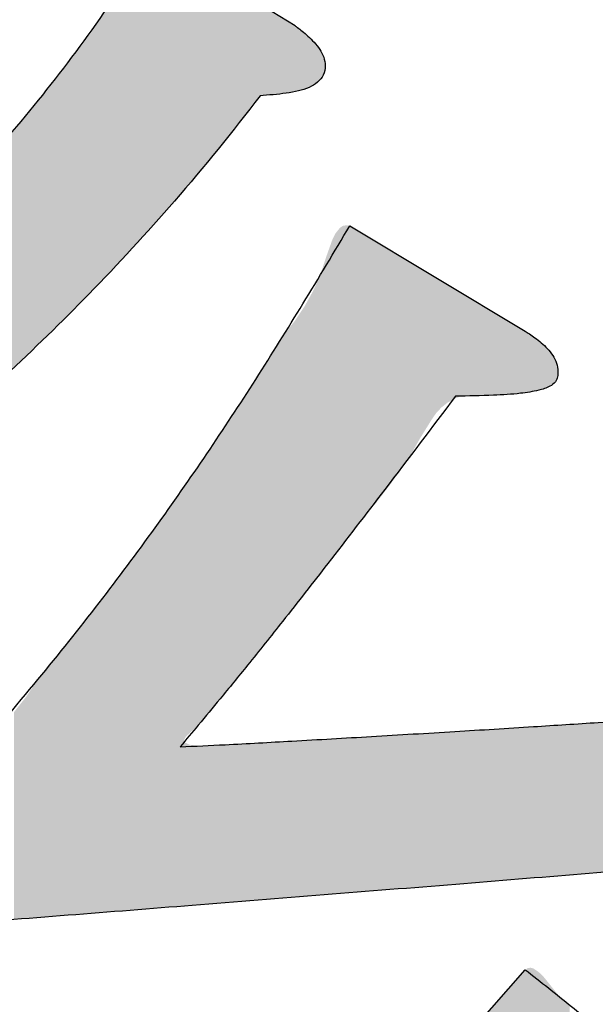
# Model space of a CAD drawing. Extents: x -424 to 186, y -4 to 301.
# Drawn here: x -269 to -268, y 241 to 242 of the extents above; entities that cross this region are included whole.
import ezdxf

# ---------------------------------------------------------------- set-up
doc = ezdxf.new("R2010")
doc.units = 0
doc.layers.add('PV', color=7, linetype='CONTINUOUS')

msp = doc.modelspace()

# ---------------------------------------------------------------- linework, layer by layer
at = {"layer": 'PV', "color": 7, "linetype": 'Continuous'}
for p, q in [((-268.37867, 241.74639), (-268.24162, 241.66247)), ((-268.18912, 241.47023), (-268.02065, 241.36915)), ((-268.12607, 240.63638), (-268.02065, 240.75648))]:
    msp.add_line(p, q, dxfattribs=at)
for points, start_tangent, end_tangent in [([(-268.89047, 241.22508), (-268.80522, 241.28752), (-268.723, 241.35349), (-268.6444, 241.42327), (-268.57006, 241.49717), (-268.50058, 241.57546), (-268.43658, 241.65844), (-268.37867, 241.74639)], (0.818405, 0.574642), (0.516834, 0.856085)), ([(-268.24162, 241.66247), (-268.2393, 241.66055), (-268.23489, 241.65709), (-268.22928, 241.65228), (-268.22336, 241.64635), (-268.21802, 241.63952), (-268.21417, 241.63201), (-268.21268, 241.62402)], (0.675725, -0.737154), (0, -1)), ([(-268.21268, 241.62402), (-268.21462, 241.61491), (-268.22, 241.60807), (-268.22816, 241.60313), (-268.23843, 241.59972), (-268.25015, 241.59749), (-268.26267, 241.59607), (-268.27531, 241.59508)], (0, -1), (-0.997494, -0.070744)), ([(-268.27531, 241.59508), (-268.35746, 241.49402), (-268.43979, 241.4046), (-268.52011, 241.32646), (-268.59623, 241.25923), (-268.66595, 241.20253), (-268.72707, 241.15599), (-268.7774, 241.11924)], (-0.60505, -0.796188), (-0.810208, -0.586142)), ([(-268.55395, 240.95843), (-268.48864, 241.03492), (-268.42974, 241.10862), (-268.37604, 241.18052), (-268.32633, 241.25163), (-268.27942, 241.32295), (-268.23408, 241.39548), (-268.18912, 241.47023)], (0.661087, 0.750309), (0.510077, 0.860129)), ([(-268.02065, 241.36915), (-268.01663, 241.36653), (-268.01126, 241.36281), (-268.00525, 241.35806), (-267.99932, 241.35237), (-267.9942, 241.34583), (-267.99059, 241.33851), (-267.98923, 241.3305)], (0.835705, -0.549178), (0, -1)), ([(-267.98923, 241.3305), (-267.98952, 241.32548), (-267.99152, 241.32067), (-267.99696, 241.31628), (-268.00755, 241.3125), (-268.02501, 241.30954), (-268.05106, 241.30762), (-268.08742, 241.30693)], (0, -1), (-1, 0)), ([(-268.08742, 241.30693), (-268.15553, 241.21721), (-268.21024, 241.14615), (-268.25352, 241.09089), (-268.28735, 241.04856), (-268.31372, 241.01629), (-268.33461, 240.99119), (-268.352, 240.97042)], (-0.602373, -0.798215), (-0.639842, -0.768506)), ([(-268.352, 240.97042), (-268.30879, 240.9724), (-268.24472, 240.97587), (-268.16832, 240.98028), (-268.08813, 240.98508), (-268.01267, 240.98974), (-267.95047, 240.99372), (-267.91006, 240.99646)], (0.99937, 0.035481), (0.99734, 0.072895)), ([(-267.50885, 240.88856), (-267.64455, 240.8755), (-267.8463, 240.85814), (-268.08721, 240.83839), (-268.3404, 240.81813), (-268.57901, 240.79929), (-268.77614, 240.78375), (-268.90494, 240.77343)], (-0.994043, -0.108988), (-0.996595, -0.082448)), ([(-268.02065, 240.75648), (-267.97614, 240.72131), (-267.93515, 240.68736), (-267.89699, 240.65379), (-267.86095, 240.61978), (-267.82633, 240.5845), (-267.79243, 240.54711), (-267.75855, 240.50677)], (0.790324, -0.612689), (0.629669, -0.776864))]:
    msp.add_spline(points, degree=3, dxfattribs=dict(at, start_tangent=start_tangent, end_tangent=end_tangent))
for points in [[(-268.37867, 241.47007), (-268.38432, 241.73729), (-268.37867, 241.74639)], [(-268.37867, 241.47007), (-268.37867, 241.74639), (-268.35746, 241.49402)], [(-268.35746, 241.49402), (-268.37867, 241.74639), (-268.35746, 241.7334)], [(-268.38432, 241.46368), (-268.39721, 241.71658), (-268.38432, 241.73729)], [(-268.38432, 241.46368), (-268.38432, 241.73729), (-268.37867, 241.47007)], [(-268.35746, 241.49402), (-268.35746, 241.7334), (-268.32935, 241.52711)], [(-268.32935, 241.52711), (-268.35746, 241.7334), (-268.32935, 241.71619)], [(-268.39721, 241.44968), (-268.41177, 241.69446), (-268.39721, 241.71658)], [(-268.39721, 241.44968), (-268.39721, 241.71658), (-268.38432, 241.46368)], [(-268.32935, 241.52711), (-268.32935, 241.71619), (-268.30196, 241.5608)], [(-268.30196, 241.5608), (-268.32935, 241.71619), (-268.30196, 241.69942)], [(-268.30196, 241.5608), (-268.30196, 241.69942), (-268.27531, 241.59508)], [(-268.27531, 241.59508), (-268.30196, 241.69942), (-268.27531, 241.6831)], [(-268.41652, 241.42891), (-268.43658, 241.65844), (-268.41652, 241.68725)], [(-268.41177, 241.43387), (-268.41652, 241.68725), (-268.41177, 241.69446)], [(-268.41652, 241.42891), (-268.41652, 241.68725), (-268.41177, 241.43387)], [(-268.41177, 241.43387), (-268.41177, 241.69446), (-268.39721, 241.44968)], [(-268.27531, 241.59508), (-268.27531, 241.6831), (-268.26267, 241.59607)], [(-268.26267, 241.59607), (-268.27531, 241.6831), (-268.26267, 241.67535)], [(-268.26267, 241.59607), (-268.26267, 241.67535), (-268.25015, 241.59749)], [(-268.25015, 241.59749), (-268.26267, 241.67535), (-268.25015, 241.66769)], [(-268.25015, 241.59749), (-268.25015, 241.66769), (-268.24162, 241.59912)], [(-268.24162, 241.59912), (-268.25015, 241.66769), (-268.24162, 241.66247)], [(-268.43658, 241.40796), (-268.43979, 241.65405), (-268.43658, 241.65844)], [(-268.43658, 241.40796), (-268.43658, 241.65844), (-268.41652, 241.42891)], [(-268.24162, 241.59912), (-268.24162, 241.66247), (-268.2393, 241.59956)], [(-268.2393, 241.59956), (-268.24162, 241.66247), (-268.2393, 241.66055)], [(-268.2393, 241.59956), (-268.2393, 241.66055), (-268.23843, 241.59972)], [(-268.23843, 241.59972), (-268.2393, 241.66055), (-268.23843, 241.65987)], [(-268.23843, 241.59972), (-268.23843, 241.65987), (-268.23489, 241.60073)], [(-268.23489, 241.60073), (-268.23843, 241.65987), (-268.23489, 241.65709)], [(-268.23489, 241.60073), (-268.23489, 241.65709), (-268.23322, 241.60121)], [(-268.23322, 241.60121), (-268.23489, 241.65709), (-268.23322, 241.65566)], [(-268.43979, 241.4046), (-268.45725, 241.63027), (-268.43979, 241.65405)], [(-268.43979, 241.4046), (-268.43979, 241.65405), (-268.43658, 241.40796)], [(-268.23322, 241.60121), (-268.23322, 241.65566), (-268.22928, 241.6027)], [(-268.22928, 241.6027), (-268.23322, 241.65566), (-268.22928, 241.65228)], [(-268.22928, 241.6027), (-268.22928, 241.65228), (-268.22816, 241.60313)], [(-268.22816, 241.60313), (-268.22928, 241.65228), (-268.22816, 241.65116)], [(-268.22816, 241.60313), (-268.22816, 241.65116), (-268.2239, 241.6053)], [(-268.2239, 241.6053), (-268.22816, 241.65116), (-268.2239, 241.6469)], [(-268.2239, 241.6053), (-268.2239, 241.6469), (-268.22336, 241.60568)], [(-268.22336, 241.60568), (-268.2239, 241.6469), (-268.22336, 241.64635)], [(-268.22336, 241.60568), (-268.22336, 241.64635), (-268.22, 241.60807)], [(-268.22, 241.60807), (-268.22336, 241.64635), (-268.22, 241.64206)], [(-268.22, 241.60807), (-268.22, 241.64206), (-268.21802, 241.61011)], [(-268.21802, 241.61011), (-268.22, 241.64206), (-268.21802, 241.63952)], [(-268.21802, 241.61011), (-268.21802, 241.63952), (-268.21695, 241.61121)], [(-268.21695, 241.61121), (-268.21802, 241.63952), (-268.21695, 241.63772)], [(-268.45725, 241.38718), (-268.47858, 241.6026), (-268.45725, 241.63027)], [(-268.45725, 241.38718), (-268.45725, 241.63027), (-268.43979, 241.4046)], [(-268.21695, 241.61121), (-268.21695, 241.63772), (-268.21587, 241.61293)], [(-268.21587, 241.61293), (-268.21695, 241.63772), (-268.21587, 241.63588)], [(-268.21587, 241.61293), (-268.21587, 241.63588), (-268.21462, 241.61491)], [(-268.21462, 241.61491), (-268.21587, 241.63588), (-268.21462, 241.63304)], [(-268.21462, 241.61491), (-268.21462, 241.63304), (-268.21417, 241.61629)], [(-268.21417, 241.61629), (-268.21462, 241.63304), (-268.21417, 241.63201)], [(-268.21417, 241.61629), (-268.21417, 241.63201), (-268.21315, 241.61936)], [(-268.21315, 241.61936), (-268.21417, 241.63201), (-268.21315, 241.62832)], [(-268.21315, 241.61936), (-268.21315, 241.62832), (-268.21308, 241.62004)], [(-268.21308, 241.62004), (-268.21315, 241.62832), (-268.21308, 241.62808)], [(-268.21308, 241.62004), (-268.21308, 241.62808), (-268.21268, 241.62402)], [(-268.47945, 241.36501), (-268.50058, 241.57546), (-268.47945, 241.60154)], [(-268.47858, 241.36588), (-268.47945, 241.60154), (-268.47858, 241.6026)], [(-268.47945, 241.36501), (-268.47945, 241.60154), (-268.47858, 241.36588)], [(-268.47858, 241.36588), (-268.47858, 241.6026), (-268.45725, 241.38718)], [(-268.50058, 241.34498), (-268.52011, 241.55245), (-268.50058, 241.57546)], [(-268.50058, 241.34498), (-268.50058, 241.57546), (-268.47945, 241.36501)], [(-268.52011, 241.32646), (-268.52011, 241.55245), (-268.50058, 241.34498)], [(-268.19876, 241.16143), (-268.20281, 241.46298), (-268.19876, 241.46809)], [(-268.19859, 241.16165), (-268.19876, 241.46809), (-268.19859, 241.46831)], [(-268.19876, 241.16143), (-268.19876, 241.46809), (-268.19859, 241.16165)], [(-268.1957, 241.16532), (-268.19859, 241.46831), (-268.1957, 241.47021)], [(-268.19859, 241.16165), (-268.19859, 241.46831), (-268.1957, 241.16532)], [(-268.19231, 241.16965), (-268.1957, 241.47021), (-268.19231, 241.47085)], [(-268.1957, 241.16532), (-268.1957, 241.47021), (-268.19231, 241.16965)], [(-268.19231, 241.16965), (-268.19231, 241.47085), (-268.18893, 241.17395)], [(-268.18893, 241.17395), (-268.19231, 241.47085), (-268.18893, 241.47012)], [(-268.18893, 241.17395), (-268.18893, 241.47012), (-268.18143, 241.1835)], [(-268.18143, 241.1835), (-268.18893, 241.47012), (-268.18143, 241.46562)], [(-268.20281, 241.15611), (-268.20585, 241.4569), (-268.20281, 241.46298)], [(-268.20281, 241.15611), (-268.20281, 241.46298), (-268.19876, 241.16143)], [(-268.18143, 241.1835), (-268.18143, 241.46562), (-268.18061, 241.18454)], [(-268.18061, 241.18454), (-268.18143, 241.46562), (-268.18061, 241.46513)], [(-268.18061, 241.18454), (-268.18061, 241.46513), (-268.17891, 241.18671)], [(-268.17891, 241.18671), (-268.18061, 241.46513), (-268.17891, 241.46411)], [(-268.17891, 241.18671), (-268.17891, 241.46411), (-268.1649, 241.20326)], [(-268.1649, 241.20326), (-268.17891, 241.46411), (-268.1649, 241.4557)], [(-268.20585, 241.15212), (-268.21195, 241.43986), (-268.20585, 241.4569)], [(-268.20585, 241.15212), (-268.20585, 241.4569), (-268.20281, 241.15611)], [(-268.1649, 241.20326), (-268.1649, 241.4557), (-268.16232, 241.20632)], [(-268.16232, 241.20632), (-268.1649, 241.4557), (-268.16232, 241.45415)], [(-268.16232, 241.20632), (-268.16232, 241.45415), (-268.14672, 241.22672)], [(-268.14672, 241.22672), (-268.16232, 241.45415), (-268.14672, 241.44479)], [(-268.21195, 241.14412), (-268.21757, 241.42266), (-268.21195, 241.43986)], [(-268.21195, 241.14412), (-268.21195, 241.43986), (-268.20585, 241.15212)], [(-268.14672, 241.22672), (-268.14672, 241.44479), (-268.14202, 241.23354)], [(-268.14202, 241.23354), (-268.14672, 241.44479), (-268.14202, 241.44197)], [(-268.14202, 241.23354), (-268.14202, 241.44197), (-268.13215, 241.24788)], [(-268.13215, 241.24788), (-268.14202, 241.44197), (-268.13215, 241.43605)], [(-268.13215, 241.24788), (-268.13215, 241.43605), (-268.12158, 241.26633)], [(-268.12158, 241.26633), (-268.13215, 241.43605), (-268.12158, 241.42971)], [(-268.21824, 241.13586), (-268.22442, 241.40754), (-268.21824, 241.42118)], [(-268.21757, 241.13674), (-268.21824, 241.42118), (-268.21757, 241.42266)], [(-268.21824, 241.13586), (-268.21824, 241.42118), (-268.21757, 241.13674)], [(-268.21757, 241.13674), (-268.21757, 241.42266), (-268.21195, 241.14412)], [(-268.12158, 241.26633), (-268.12158, 241.42971), (-268.11908, 241.27038)], [(-268.11908, 241.27038), (-268.12158, 241.42971), (-268.11908, 241.42821)], [(-268.11908, 241.27038), (-268.11908, 241.42821), (-268.11546, 241.27624)], [(-268.11546, 241.27624), (-268.11908, 241.42821), (-268.11546, 241.42603)], [(-268.11546, 241.27624), (-268.11546, 241.42603), (-268.11041, 241.28441)], [(-268.11041, 241.28441), (-268.11546, 241.42603), (-268.11041, 241.42301)], [(-268.11041, 241.28441), (-268.11041, 241.42301), (-268.10617, 241.29053)], [(-268.10617, 241.29053), (-268.11041, 241.42301), (-268.10617, 241.42046)], [(-268.10617, 241.29053), (-268.10617, 241.42046), (-268.10107, 241.29595)], [(-268.10107, 241.29595), (-268.10617, 241.42046), (-268.10107, 241.4174)], [(-268.10107, 241.29595), (-268.10107, 241.4174), (-268.09523, 241.30056)], [(-268.09523, 241.30056), (-268.10107, 241.4174), (-268.09523, 241.4139)], [(-268.09523, 241.30056), (-268.09523, 241.4139), (-268.08877, 241.30425)], [(-268.08877, 241.30425), (-268.09523, 241.4139), (-268.08877, 241.41002)], [(-268.22442, 241.12797), (-268.2325, 241.39303), (-268.22442, 241.40754)], [(-268.22442, 241.12797), (-268.22442, 241.40754), (-268.21824, 241.13586)], [(-268.08877, 241.30425), (-268.08877, 241.41002), (-268.08787, 241.3046)], [(-268.08787, 241.3046), (-268.08877, 241.41002), (-268.08787, 241.40948)], [(-268.08787, 241.3046), (-268.08787, 241.40948), (-268.08234, 241.30675)], [(-268.08234, 241.30675), (-268.08787, 241.40948), (-268.08234, 241.40616)], [(-268.08234, 241.30675), (-268.08234, 241.40616), (-268.08183, 241.30695)], [(-268.08183, 241.30695), (-268.08234, 241.40616), (-268.08183, 241.40586)], [(-268.08183, 241.30695), (-268.08183, 241.40586), (-268.06798, 241.30796)], [(-268.06798, 241.30796), (-268.08183, 241.40586), (-268.06798, 241.39755)], [(-268.2325, 241.11767), (-268.23913, 241.38315), (-268.2325, 241.39303)], [(-268.2325, 241.11767), (-268.2325, 241.39303), (-268.22442, 241.12797)], [(-268.06798, 241.30796), (-268.06798, 241.39755), (-268.06193, 241.30776)], [(-268.06193, 241.30776), (-268.06798, 241.39755), (-268.06193, 241.39392)], [(-268.06193, 241.30776), (-268.06193, 241.39392), (-268.05838, 241.30764)], [(-268.05838, 241.30764), (-268.06193, 241.39392), (-268.05838, 241.39179)], [(-268.23913, 241.10921), (-268.24175, 241.37924), (-268.23913, 241.38315)], [(-268.23913, 241.10921), (-268.23913, 241.38315), (-268.2325, 241.11767)], [(-268.05838, 241.30764), (-268.05838, 241.39179), (-268.0541, 241.3075)], [(-268.0541, 241.3075), (-268.05838, 241.39179), (-268.0541, 241.38922)], [(-268.0541, 241.3075), (-268.0541, 241.38922), (-268.04331, 241.30785)], [(-268.04331, 241.30785), (-268.0541, 241.38922), (-268.04331, 241.38275)], [(-268.24175, 241.10587), (-268.25103, 241.36761), (-268.24175, 241.37924)], [(-268.24175, 241.10587), (-268.24175, 241.37924), (-268.23913, 241.10921)], [(-268.04331, 241.30785), (-268.04331, 241.38275), (-268.04031, 241.30811)], [(-268.04031, 241.30811), (-268.04331, 241.38275), (-268.04031, 241.38095)], [(-268.04031, 241.30811), (-268.04031, 241.38095), (-268.03255, 241.30879)], [(-268.03255, 241.30879), (-268.04031, 241.38095), (-268.03255, 241.37629)], [(-268.03255, 241.30879), (-268.03255, 241.37629), (-268.02567, 241.30961)], [(-268.02567, 241.30961), (-268.03255, 241.37629), (-268.02567, 241.37216)], [(-268.2521, 241.09269), (-268.26497, 241.3467), (-268.2521, 241.36626)], [(-268.25103, 241.09404), (-268.2521, 241.36626), (-268.25103, 241.36761)], [(-268.2521, 241.09269), (-268.2521, 241.36626), (-268.25103, 241.09404)], [(-268.25103, 241.09404), (-268.25103, 241.36761), (-268.24175, 241.10587)], [(-268.02567, 241.30961), (-268.02567, 241.37216), (-268.02051, 241.31023)], [(-268.02051, 241.31023), (-268.02567, 241.37216), (-268.02051, 241.36906)], [(-268.02051, 241.31023), (-268.02051, 241.36906), (-268.01751, 241.31059)], [(-268.01751, 241.31059), (-268.02051, 241.36906), (-268.01751, 241.36711)], [(-268.01751, 241.31059), (-268.01751, 241.36711), (-268.0164, 241.31072)], [(-268.0164, 241.31072), (-268.01751, 241.36711), (-268.0164, 241.36636)], [(-268.0164, 241.31072), (-268.0164, 241.36636), (-268.01363, 241.31132)], [(-268.01363, 241.31132), (-268.0164, 241.36636), (-268.01363, 241.3645)], [(-268.01363, 241.31132), (-268.01363, 241.3645), (-268.0092, 241.31228)], [(-268.0092, 241.31228), (-268.01363, 241.3645), (-268.0092, 241.36127)], [(-268.0092, 241.31228), (-268.0092, 241.36127), (-268.00486, 241.31322)], [(-268.00486, 241.31322), (-268.0092, 241.36127), (-268.00486, 241.35771)], [(-268.00486, 241.31322), (-268.00486, 241.35771), (-268.00454, 241.31334)], [(-268.00454, 241.31334), (-268.00486, 241.35771), (-268.00454, 241.35745)], [(-268.00454, 241.31334), (-268.00454, 241.35745), (-268.00239, 241.31416)], [(-268.00239, 241.31416), (-268.00454, 241.35745), (-268.00239, 241.35539)], [(-268.00239, 241.31416), (-268.00239, 241.35539), (-267.99998, 241.31509)], [(-267.99998, 241.31509), (-268.00239, 241.35539), (-267.99998, 241.35308)], [(-268.26497, 241.07653), (-268.2701, 241.3389), (-268.26497, 241.3467)], [(-268.26497, 241.07653), (-268.26497, 241.3467), (-268.2521, 241.09269)], [(-267.99998, 241.31509), (-267.99998, 241.35308), (-267.99716, 241.31617)], [(-267.99716, 241.31617), (-267.99998, 241.35308), (-267.99716, 241.34975)], [(-267.99716, 241.31617), (-267.99716, 241.34975), (-267.99585, 241.31696)], [(-267.99585, 241.31696), (-267.99716, 241.34975), (-267.99585, 241.3482)], [(-267.99585, 241.31696), (-267.99585, 241.3482), (-267.99471, 241.31764)], [(-267.99471, 241.31764), (-267.99585, 241.3482), (-267.99471, 241.3464)], [(-267.99471, 241.31764), (-267.99471, 241.3464), (-267.99253, 241.31949)], [(-267.99253, 241.31949), (-267.99471, 241.3464), (-267.99253, 241.34296)], [(-268.2701, 241.07009), (-268.27701, 241.32755), (-268.2701, 241.3389)], [(-268.2701, 241.07009), (-268.2701, 241.3389), (-268.26497, 241.07653)], [(-267.99253, 241.31949), (-267.99253, 241.34296), (-267.99246, 241.3196)], [(-267.99246, 241.3196), (-267.99253, 241.34296), (-267.99246, 241.34285)], [(-267.99246, 241.3196), (-267.99246, 241.34285), (-267.99018, 241.32309)], [(-267.99018, 241.32309), (-267.99246, 241.34285), (-267.99018, 241.33714)], [(-267.99018, 241.32309), (-267.99018, 241.33714), (-267.99015, 241.32324)], [(-267.99015, 241.32324), (-267.99018, 241.33714), (-267.99015, 241.33706)], [(-267.99015, 241.32324), (-267.99015, 241.33706), (-267.98934, 241.32686)], [(-267.98934, 241.32686), (-267.99015, 241.33706), (-267.98934, 241.33159)], [(-268.27701, 241.06141), (-268.27818, 241.32564), (-268.27701, 241.32755)], [(-268.27701, 241.06141), (-268.27701, 241.32755), (-268.2701, 241.07009)], [(-267.98934, 241.32686), (-267.98934, 241.33159), (-267.98924, 241.33087)], [(-268.27818, 241.05995), (-268.28714, 241.31093), (-268.27818, 241.32564)], [(-268.27818, 241.05995), (-268.27818, 241.32564), (-268.27701, 241.06141)], [(-268.28714, 241.04887), (-268.29078, 241.30529), (-268.28714, 241.31093)], [(-268.28714, 241.04887), (-268.28714, 241.31093), (-268.27818, 241.05995)], [(-268.29078, 241.04439), (-268.30058, 241.29008), (-268.29078, 241.30529)], [(-268.29078, 241.04439), (-268.29078, 241.30529), (-268.28714, 241.04887)], [(-268.30058, 241.03228), (-268.30489, 241.28338), (-268.30058, 241.29008)], [(-268.30058, 241.03228), (-268.30058, 241.29008), (-268.29078, 241.04439)], [(-268.30489, 241.02704), (-268.3112, 241.27405), (-268.30489, 241.28338)], [(-268.30489, 241.02704), (-268.30489, 241.28338), (-268.30058, 241.03228)], [(-268.3112, 241.01939), (-268.31913, 241.26229), (-268.3112, 241.27405)], [(-268.3112, 241.01939), (-268.3112, 241.27405), (-268.30489, 241.02704)], [(-268.31913, 241.00975), (-268.32323, 241.25622), (-268.31913, 241.26229)], [(-268.31913, 241.00975), (-268.31913, 241.26229), (-268.3112, 241.01939)], [(-268.32649, 241.00003), (-268.33168, 241.24398), (-268.32649, 241.2515)], [(-268.32323, 241.00433), (-268.32649, 241.2515), (-268.32323, 241.25622)], [(-268.32649, 241.00003), (-268.32649, 241.2515), (-268.32323, 241.00433)], [(-268.32323, 241.00433), (-268.32323, 241.25622), (-268.31913, 241.00975)], [(-268.33168, 240.99437), (-268.33473, 241.23957), (-268.33168, 241.24398)], [(-268.33168, 240.99437), (-268.33168, 241.24398), (-268.32649, 241.00003)], [(-268.33744, 240.98854), (-268.34307, 241.2275), (-268.33744, 241.23565)], [(-268.33473, 240.99105), (-268.33744, 241.23565), (-268.33473, 241.23957)], [(-268.33744, 240.98854), (-268.33744, 241.23565), (-268.33473, 240.99105)], [(-268.33473, 240.99105), (-268.33473, 241.23957), (-268.33168, 240.99437)], [(-268.34655, 240.98013), (-268.34787, 241.22056), (-268.34655, 241.22247)], [(-268.34448, 240.98202), (-268.34655, 241.22247), (-268.34448, 241.22547)], [(-268.34655, 240.98013), (-268.34655, 241.22247), (-268.34448, 240.98202)], [(-268.34307, 240.98332), (-268.34448, 241.22547), (-268.34307, 241.2275)], [(-268.34448, 240.98202), (-268.34448, 241.22547), (-268.34307, 240.98332)], [(-268.34307, 240.98332), (-268.34307, 241.2275), (-268.33744, 240.98854)], [(-268.34828, 240.81752), (-268.36092, 241.20166), (-268.34828, 241.21997)], [(-268.34787, 240.97765), (-268.34828, 241.21997), (-268.34787, 241.22056)], [(-268.34828, 240.97488), (-268.34828, 241.21997), (-268.34787, 240.97765)], [(-268.34787, 240.97765), (-268.34787, 241.22056), (-268.34655, 240.98013)], [(-268.36092, 240.81652), (-268.40076, 241.14681), (-268.36092, 241.20166)], [(-268.36092, 240.81652), (-268.36092, 241.20166), (-268.34828, 240.81752)], [(-268.40076, 240.81337), (-268.42172, 241.11879), (-268.40076, 241.14681)], [(-268.40076, 240.81337), (-268.40076, 241.14681), (-268.36092, 240.81652)], [(-268.42172, 240.8117), (-268.44328, 241.09122), (-268.42172, 241.11879)], [(-268.42172, 240.8117), (-268.42172, 241.11879), (-268.40076, 240.81337)], [(-268.44328, 240.81), (-268.46646, 241.06307), (-268.44328, 241.09122)], [(-268.44328, 240.81), (-268.44328, 241.09122), (-268.42172, 240.8117)], [(-268.46707, 240.80811), (-268.48904, 241.03444), (-268.46707, 241.0623)], [(-268.46646, 240.80816), (-268.46707, 241.0623), (-268.46646, 241.06307)], [(-268.46707, 240.80811), (-268.46707, 241.0623), (-268.46646, 240.80816)], [(-268.46646, 240.80816), (-268.46646, 241.06307), (-268.44328, 240.81)], [(-268.48904, 240.80651), (-268.49983, 241.01854), (-268.48904, 241.03444)], [(-268.48904, 240.80651), (-268.48904, 241.03444), (-268.46707, 240.80811)], [(-268.49983, 240.80573), (-268.51172, 241.00345), (-268.49983, 241.01854)], [(-268.49983, 240.80573), (-268.49983, 241.01854), (-268.48904, 240.80651)], [(-268.51172, 240.80486), (-268.51172, 241.00345), (-268.49983, 240.80573)], [(-267.91996, 240.85195), (-267.95497, 240.99342), (-267.91996, 240.99576)], [(-268.06798, 240.8399), (-268.08183, 240.98548), (-268.06798, 240.98632)], [(-268.06193, 240.84037), (-268.06798, 240.98632), (-268.06193, 240.98669)], [(-268.06798, 240.8399), (-268.06798, 240.98632), (-268.06193, 240.84037)], [(-268.05838, 240.84064), (-268.06193, 240.98669), (-268.05838, 240.9869)], [(-268.06193, 240.84037), (-268.06193, 240.98669), (-268.05838, 240.84064)], [(-268.0541, 240.84097), (-268.05838, 240.9869), (-268.0541, 240.98717)], [(-268.05838, 240.84064), (-268.05838, 240.9869), (-268.0541, 240.84097)], [(-268.04331, 240.84181), (-268.0541, 240.98717), (-268.04331, 240.98784)], [(-268.0541, 240.84097), (-268.0541, 240.98717), (-268.04331, 240.84181)], [(-268.04031, 240.84205), (-268.04331, 240.98784), (-268.04031, 240.98803)], [(-268.04331, 240.84181), (-268.04331, 240.98784), (-268.04031, 240.84205)], [(-268.03255, 240.84265), (-268.04031, 240.98803), (-268.03255, 240.98851)], [(-268.04031, 240.84205), (-268.04031, 240.98803), (-268.03255, 240.84265)], [(-268.02567, 240.84319), (-268.03255, 240.98851), (-268.02567, 240.98894)], [(-268.03255, 240.84265), (-268.03255, 240.98851), (-268.02567, 240.84319)], [(-268.02051, 240.84359), (-268.02567, 240.98894), (-268.02051, 240.98926)], [(-268.02567, 240.84319), (-268.02567, 240.98894), (-268.02051, 240.84359)], [(-268.01751, 240.84382), (-268.02051, 240.98926), (-268.01751, 240.98945)], [(-268.02051, 240.84359), (-268.02051, 240.98926), (-268.01751, 240.84382)], [(-268.0164, 240.84391), (-268.01751, 240.98945), (-268.0164, 240.98952)], [(-268.01751, 240.84382), (-268.01751, 240.98945), (-268.0164, 240.84391)], [(-268.01363, 240.84412), (-268.0164, 240.98952), (-268.01363, 240.98969)], [(-268.0164, 240.84391), (-268.0164, 240.98952), (-268.01363, 240.84412)], [(-268.0092, 240.84447), (-268.01363, 240.98969), (-268.0092, 240.98996)], [(-268.01363, 240.84412), (-268.01363, 240.98969), (-268.0092, 240.84447)], [(-268.00486, 240.8448), (-268.0092, 240.98996), (-268.00486, 240.99024)], [(-268.0092, 240.84447), (-268.0092, 240.98996), (-268.00486, 240.8448)], [(-268.00454, 240.84483), (-268.00486, 240.99024), (-268.00454, 240.99025)], [(-268.00486, 240.8448), (-268.00486, 240.99024), (-268.00454, 240.84483)], [(-268.00239, 240.845), (-268.00454, 240.99025), (-268.00239, 240.99039)], [(-268.00454, 240.84483), (-268.00454, 240.99025), (-268.00239, 240.845)], [(-267.99998, 240.84518), (-268.00239, 240.99039), (-267.99998, 240.99054)], [(-268.00239, 240.845), (-268.00239, 240.99039), (-267.99998, 240.84518)], [(-267.99716, 240.8454), (-267.99998, 240.99054), (-267.99716, 240.99072)], [(-267.99998, 240.84518), (-267.99998, 240.99054), (-267.99716, 240.8454)], [(-267.99585, 240.84551), (-267.99716, 240.99072), (-267.99585, 240.99081)], [(-267.99716, 240.8454), (-267.99716, 240.99072), (-267.99585, 240.84551)], [(-267.99471, 240.84559), (-267.99585, 240.99081), (-267.99471, 240.99088)], [(-267.99585, 240.84551), (-267.99585, 240.99081), (-267.99471, 240.84559)], [(-267.99253, 240.84576), (-267.99471, 240.99088), (-267.99253, 240.99102)], [(-267.99471, 240.84559), (-267.99471, 240.99088), (-267.99253, 240.84576)], [(-267.99253, 240.84576), (-267.99253, 240.99102), (-267.99246, 240.84577)], [(-267.99246, 240.84577), (-267.99253, 240.99102), (-267.99246, 240.99102)], [(-267.99018, 240.84595), (-267.99246, 240.99102), (-267.99018, 240.99117)], [(-267.99246, 240.84577), (-267.99246, 240.99102), (-267.99018, 240.84595)], [(-267.99018, 240.84595), (-267.99018, 240.99117), (-267.99015, 240.84595)], [(-267.99015, 240.84595), (-267.99018, 240.99117), (-267.99015, 240.99117)], [(-267.98934, 240.84601), (-267.99015, 240.99117), (-267.98934, 240.99122)], [(-267.99015, 240.84595), (-267.99015, 240.99117), (-267.98934, 240.84601)], [(-267.98924, 240.84602), (-267.98934, 240.99122), (-267.98924, 240.99123)], [(-267.98934, 240.84601), (-267.98934, 240.99122), (-267.98924, 240.84602)], [(-267.98875, 240.84606), (-267.98924, 240.99123), (-267.98875, 240.99126)], [(-267.98924, 240.84602), (-267.98924, 240.99123), (-267.98875, 240.84606)], [(-267.95497, 240.84895), (-267.98875, 240.99126), (-267.95497, 240.99342)], [(-267.98875, 240.84606), (-267.98875, 240.99126), (-267.95497, 240.84895)], [(-267.95497, 240.84895), (-267.95497, 240.99342), (-267.91996, 240.85195)], [(-268.22442, 240.82739), (-268.2325, 240.97657), (-268.22442, 240.97703)], [(-268.21824, 240.82788), (-268.22442, 240.97703), (-268.21824, 240.97739)], [(-268.22442, 240.82739), (-268.22442, 240.97703), (-268.21824, 240.82788)], [(-268.21757, 240.82794), (-268.21824, 240.97739), (-268.21757, 240.97743)], [(-268.21824, 240.82788), (-268.21824, 240.97739), (-268.21757, 240.82794)], [(-268.21195, 240.82839), (-268.21757, 240.97743), (-268.21195, 240.97775)], [(-268.21757, 240.82794), (-268.21757, 240.97743), (-268.21195, 240.82839)], [(-268.20585, 240.82888), (-268.21195, 240.97775), (-268.20585, 240.9781)], [(-268.21195, 240.82839), (-268.21195, 240.97775), (-268.20585, 240.82888)], [(-268.20281, 240.82912), (-268.20585, 240.9781), (-268.20281, 240.97828)], [(-268.20585, 240.82888), (-268.20585, 240.9781), (-268.20281, 240.82912)], [(-268.19876, 240.82944), (-268.20281, 240.97828), (-268.19876, 240.97851)], [(-268.20281, 240.82912), (-268.20281, 240.97828), (-268.19876, 240.82944)], [(-268.19859, 240.82946), (-268.19876, 240.97851), (-268.19859, 240.97852)], [(-268.19876, 240.82944), (-268.19876, 240.97851), (-268.19859, 240.82946)], [(-268.1957, 240.82969), (-268.19859, 240.97852), (-268.1957, 240.97868)], [(-268.19859, 240.82946), (-268.19859, 240.97852), (-268.1957, 240.82969)], [(-268.19231, 240.82996), (-268.1957, 240.97868), (-268.19231, 240.97888)], [(-268.1957, 240.82969), (-268.1957, 240.97868), (-268.19231, 240.82996)], [(-268.18893, 240.83023), (-268.19231, 240.97888), (-268.18893, 240.97908)], [(-268.19231, 240.82996), (-268.19231, 240.97888), (-268.18893, 240.83023)], [(-268.18143, 240.83083), (-268.18893, 240.97908), (-268.18143, 240.97951)], [(-268.18893, 240.83023), (-268.18893, 240.97908), (-268.18143, 240.83083)], [(-268.18061, 240.8309), (-268.18143, 240.97951), (-268.18061, 240.97955)], [(-268.18143, 240.83083), (-268.18143, 240.97951), (-268.18061, 240.8309)], [(-268.17891, 240.83104), (-268.18061, 240.97955), (-268.17891, 240.97966)], [(-268.18061, 240.8309), (-268.18061, 240.97955), (-268.17891, 240.83104)], [(-268.1649, 240.83216), (-268.17891, 240.97966), (-268.1649, 240.98049)], [(-268.17891, 240.83104), (-268.17891, 240.97966), (-268.1649, 240.83216)], [(-268.16232, 240.83237), (-268.1649, 240.98049), (-268.16232, 240.98064)], [(-268.1649, 240.83216), (-268.1649, 240.98049), (-268.16232, 240.83237)], [(-268.14672, 240.83362), (-268.16232, 240.98064), (-268.14672, 240.98157)], [(-268.16232, 240.83237), (-268.16232, 240.98064), (-268.14672, 240.83362)], [(-268.14202, 240.83399), (-268.14672, 240.98157), (-268.14202, 240.98185)], [(-268.14672, 240.83362), (-268.14672, 240.98157), (-268.14202, 240.83399)], [(-268.13215, 240.83479), (-268.14202, 240.98185), (-268.13215, 240.98243)], [(-268.14202, 240.83399), (-268.14202, 240.98185), (-268.13215, 240.83479)], [(-268.12158, 240.83563), (-268.13215, 240.98243), (-268.12158, 240.98306)], [(-268.13215, 240.83479), (-268.13215, 240.98243), (-268.12158, 240.83563)], [(-268.11908, 240.83583), (-268.12158, 240.98306), (-268.11908, 240.98321)], [(-268.12158, 240.83563), (-268.12158, 240.98306), (-268.11908, 240.83583)], [(-268.11546, 240.83612), (-268.11908, 240.98321), (-268.11546, 240.98343)], [(-268.11908, 240.83583), (-268.11908, 240.98321), (-268.11546, 240.83612)], [(-268.11041, 240.83653), (-268.11546, 240.98343), (-268.11041, 240.98374)], [(-268.11546, 240.83612), (-268.11546, 240.98343), (-268.11041, 240.83653)], [(-268.10617, 240.83687), (-268.11041, 240.98374), (-268.10617, 240.98399)], [(-268.11041, 240.83653), (-268.11041, 240.98374), (-268.10617, 240.83687)], [(-268.10107, 240.83728), (-268.10617, 240.98399), (-268.10107, 240.9843)], [(-268.10617, 240.83687), (-268.10617, 240.98399), (-268.10107, 240.83728)], [(-268.09523, 240.83775), (-268.10107, 240.9843), (-268.09523, 240.98466)], [(-268.10107, 240.83728), (-268.10107, 240.9843), (-268.09523, 240.83775)], [(-268.08877, 240.83826), (-268.09523, 240.98466), (-268.08877, 240.98505)], [(-268.09523, 240.83775), (-268.09523, 240.98466), (-268.08877, 240.83826)], [(-268.08787, 240.83833), (-268.08877, 240.98505), (-268.08787, 240.98511)], [(-268.08877, 240.83826), (-268.08877, 240.98505), (-268.08787, 240.83833)], [(-268.08234, 240.83878), (-268.08787, 240.98511), (-268.08234, 240.98544)], [(-268.08787, 240.83833), (-268.08787, 240.98511), (-268.08234, 240.83878)], [(-268.08183, 240.83882), (-268.08234, 240.98544), (-268.08183, 240.98548)], [(-268.08234, 240.83878), (-268.08234, 240.98544), (-268.08183, 240.83882)], [(-268.08183, 240.83882), (-268.08183, 240.98548), (-268.06798, 240.8399)], [(-268.34828, 240.81752), (-268.34828, 240.97488), (-268.34787, 240.81756)], [(-268.34787, 240.81756), (-268.34828, 240.97488), (-268.34787, 240.97468)], [(-268.34787, 240.81756), (-268.34787, 240.97468), (-268.34655, 240.81766)], [(-268.34655, 240.81766), (-268.34787, 240.97468), (-268.34655, 240.97406)], [(-268.34655, 240.81766), (-268.34655, 240.97406), (-268.34448, 240.81783)], [(-268.34448, 240.81783), (-268.34655, 240.97406), (-268.34448, 240.97308)], [(-268.34448, 240.81783), (-268.34448, 240.97308), (-268.34307, 240.81794)], [(-268.34307, 240.81794), (-268.34448, 240.97308), (-268.34307, 240.97242)], [(-268.34307, 240.81794), (-268.34307, 240.97242), (-268.33744, 240.81838)], [(-268.33744, 240.81838), (-268.34307, 240.97242), (-268.33744, 240.9712)], [(-268.33473, 240.8186), (-268.33744, 240.9712), (-268.33473, 240.97123)], [(-268.33744, 240.81838), (-268.33744, 240.9712), (-268.33473, 240.8186)], [(-268.33168, 240.81884), (-268.33473, 240.97123), (-268.33168, 240.97127)], [(-268.33473, 240.8186), (-268.33473, 240.97123), (-268.33168, 240.81884)], [(-268.32649, 240.81925), (-268.33168, 240.97127), (-268.32649, 240.97136)], [(-268.33168, 240.81884), (-268.33168, 240.97127), (-268.32649, 240.81925)], [(-268.32323, 240.81951), (-268.32649, 240.97136), (-268.32323, 240.97141)], [(-268.32649, 240.81925), (-268.32649, 240.97136), (-268.32323, 240.81951)], [(-268.31913, 240.81983), (-268.32323, 240.97141), (-268.31913, 240.97147)], [(-268.32323, 240.81951), (-268.32323, 240.97141), (-268.31913, 240.81983)], [(-268.3112, 240.82046), (-268.31913, 240.97147), (-268.3112, 240.9716)], [(-268.31913, 240.81983), (-268.31913, 240.97147), (-268.3112, 240.82046)], [(-268.30489, 240.82096), (-268.3112, 240.9716), (-268.30489, 240.97214)], [(-268.3112, 240.82046), (-268.3112, 240.9716), (-268.30489, 240.82096)], [(-268.30058, 240.8213), (-268.30489, 240.97214), (-268.30058, 240.9725)], [(-268.30489, 240.82096), (-268.30489, 240.97214), (-268.30058, 240.8213)], [(-268.29078, 240.82208), (-268.30058, 240.9725), (-268.29078, 240.97334)], [(-268.30058, 240.8213), (-268.30058, 240.9725), (-268.29078, 240.82208)], [(-268.28714, 240.82237), (-268.29078, 240.97334), (-268.28714, 240.97357)], [(-268.29078, 240.82208), (-268.29078, 240.97334), (-268.28714, 240.82237)], [(-268.27818, 240.82308), (-268.28714, 240.97357), (-268.27818, 240.97415)], [(-268.28714, 240.82237), (-268.28714, 240.97357), (-268.27818, 240.82308)], [(-268.27701, 240.82317), (-268.27818, 240.97415), (-268.27701, 240.97422)], [(-268.27818, 240.82308), (-268.27818, 240.97415), (-268.27701, 240.82317)], [(-268.2701, 240.82373), (-268.27701, 240.97422), (-268.2701, 240.97467)], [(-268.27701, 240.82317), (-268.27701, 240.97422), (-268.2701, 240.82373)], [(-268.26497, 240.82414), (-268.2701, 240.97467), (-268.26497, 240.97499)], [(-268.2701, 240.82373), (-268.2701, 240.97467), (-268.26497, 240.82414)], [(-268.2521, 240.82517), (-268.26497, 240.97499), (-268.2521, 240.97559)], [(-268.26497, 240.82414), (-268.26497, 240.97499), (-268.2521, 240.82517)], [(-268.25103, 240.82525), (-268.2521, 240.97559), (-268.25103, 240.97564)], [(-268.2521, 240.82517), (-268.2521, 240.97559), (-268.25103, 240.82525)], [(-268.24175, 240.826), (-268.25103, 240.97564), (-268.24175, 240.97606)], [(-268.25103, 240.82525), (-268.25103, 240.97564), (-268.24175, 240.826)], [(-268.23913, 240.82621), (-268.24175, 240.97606), (-268.23913, 240.97618)], [(-268.24175, 240.826), (-268.24175, 240.97606), (-268.23913, 240.82621)], [(-268.2325, 240.82674), (-268.23913, 240.97618), (-268.2325, 240.97657)], [(-268.23913, 240.82621), (-268.23913, 240.97618), (-268.2325, 240.82674)], [(-268.2325, 240.82674), (-268.2325, 240.97657), (-268.22442, 240.82739)], [(-268.02391, 240.53714), (-268.0327, 240.74275), (-268.02391, 240.75276)], [(-268.02065, 240.53387), (-268.02391, 240.75276), (-268.02065, 240.75648)], [(-268.02391, 240.53714), (-268.02391, 240.75276), (-268.02065, 240.53387)], [(-268.01838, 240.53159), (-268.02065, 240.75648), (-268.01838, 240.75793)], [(-268.02065, 240.53387), (-268.02065, 240.75648), (-268.01838, 240.53159)], [(-268.01571, 240.52892), (-268.01838, 240.75793), (-268.01571, 240.7584)], [(-268.01838, 240.53159), (-268.01838, 240.75793), (-268.01571, 240.52892)], [(-268.01571, 240.52892), (-268.01571, 240.7584), (-268.01308, 240.52627)], [(-268.01308, 240.52627), (-268.01571, 240.7584), (-268.01308, 240.75781)], [(-268.01308, 240.52627), (-268.01308, 240.75781), (-268.01185, 240.52504)], [(-268.01185, 240.52504), (-268.01308, 240.75781), (-268.01185, 240.75703)], [(-268.01185, 240.52504), (-268.01185, 240.75703), (-268.00833, 240.52144)], [(-268.00833, 240.52144), (-268.01185, 240.75703), (-268.00833, 240.75477)], [(-268.00833, 240.52144), (-268.00833, 240.75477), (-268.0041, 240.51712)], [(-268.0041, 240.51712), (-268.00833, 240.75477), (-268.0041, 240.75103)], [(-268.0041, 240.51712), (-268.0041, 240.75103), (-268.0005, 240.51343)], [(-268.0005, 240.51343), (-268.0041, 240.75103), (-268.0005, 240.74669)], [(-268.0327, 240.54596), (-268.0358, 240.73922), (-268.0327, 240.74275)], [(-268.0327, 240.54596), (-268.0327, 240.74275), (-268.02391, 240.53714)], [(-268.0005, 240.51343), (-268.0005, 240.74669), (-267.98763, 240.50028)], [(-267.98763, 240.50028), (-268.0005, 240.74669), (-267.98763, 240.7306)], [(-268.0358, 240.54907), (-268.04555, 240.72811), (-268.0358, 240.73922)], [(-268.0358, 240.54907), (-268.0358, 240.73922), (-268.0327, 240.54596)], [(-268.04555, 240.55868), (-268.06007, 240.71157), (-268.04555, 240.72811)], [(-268.04555, 240.55868), (-268.04555, 240.72811), (-268.0358, 240.54907)], [(-267.98763, 240.50028), (-267.98763, 240.7306), (-267.98748, 240.50012)], [(-267.98748, 240.50012), (-267.98763, 240.7306), (-267.98748, 240.73041)], [(-267.98748, 240.50012), (-267.98748, 240.73041), (-267.97787, 240.49012)], [(-267.97787, 240.49012), (-267.98748, 240.73041), (-267.97787, 240.72106)]]:
    msp.add_solid(points, dxfattribs=at)

doc.saveas('drawing.dxf')
